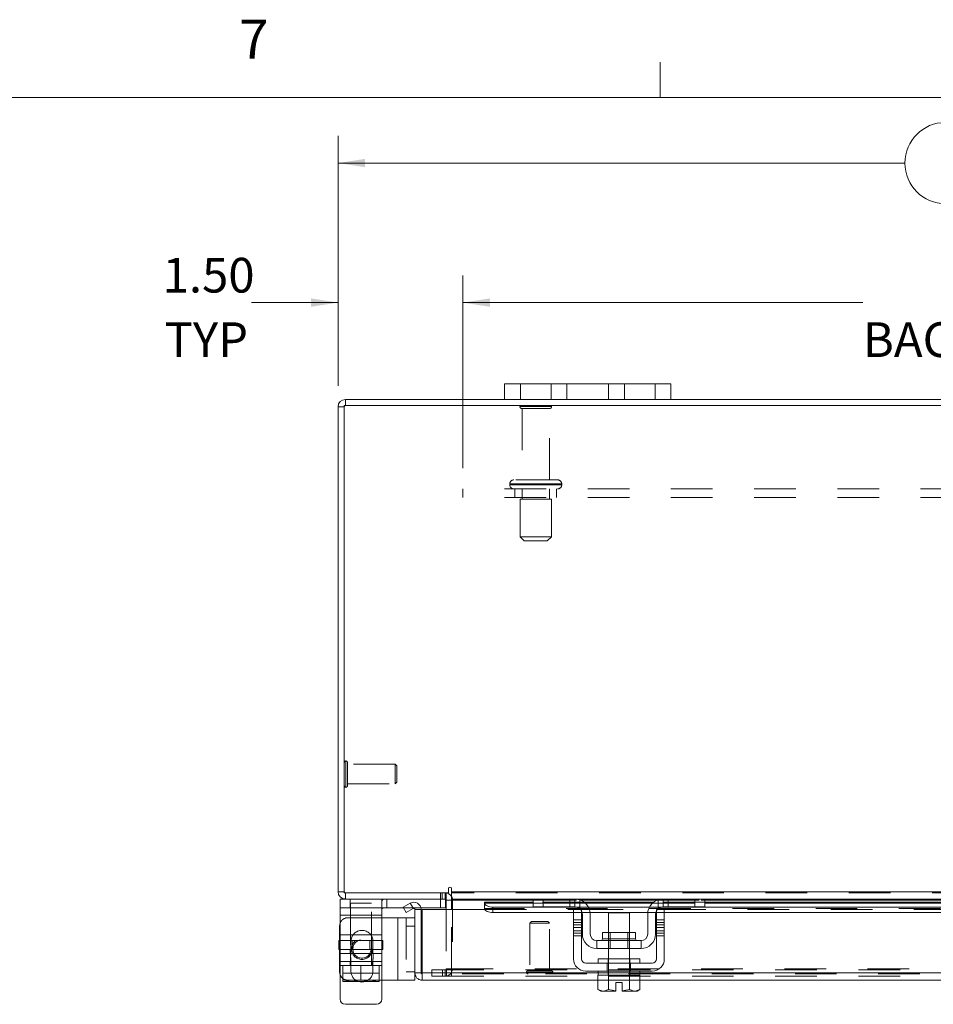
# Model space of a CAD drawing. Units: inches. Extents: x 0.4 to 16.6, y 0.2 to 10.8.
# Drawn here: x 3 to 5.2, y 8.5 to 10.8 of the extents above; entities that cross this region are included whole.
import ezdxf

# ---------------------------------------------------------------- set-up
doc = ezdxf.new("R2010")
doc.units = ezdxf.units.IN
doc.header["$MEASUREMENT"] = 0
doc.linetypes.add('HIDDEN', pattern=[0.075, 0.05, -0.025])
doc.styles.add('SLDTEXTSTYLE0', font='TXT', dxfattribs={"width": 0.7})
doc.styles.add('SLDTEXTSTYLE1', font='TXT', dxfattribs={"width": 0.75})
doc.dimstyles.new('SLDDIMSTYLE1', dxfattribs={"dimtxt": 0.088867, "dimasz": 0.065, "dimexe": 0, "dimexo": 0.0625, "dimgap": 0.022217, "dimtad": 0, "dimtih": 1, "dimtoh": 1, "dimlfac": 5, "dimrnd": 1e-09, "dimzin": 4, "dimdsep": 46, "dimtxsty": 'SLDTEXTSTYLE0', "dimsah": 1, "dimcen": 0.09, "dimadec": 0, "dimazin": 1, "dimtfac": 1, "dimtofl": 0, "dimtmove": 0, "dimatfit": 3, "dimfxl": 1, "dimfrac": 2, "dimtolj": 1, "dimtzin": 12, "dimarcsym": 0})
doc.dimstyles.new('SLDDIMSTYLE3', dxfattribs={"dimtxt": 0.088867, "dimasz": 0.065, "dimexe": 0, "dimexo": 0.0625, "dimgap": 0.022217, "dimtad": 0, "dimtih": 1, "dimtoh": 1, "dimlfac": 5, "dimrnd": 1e-09, "dimzin": 4, "dimdsep": 46, "dimtxsty": 'SLDTEXTSTYLE0', "dimsah": 1, "dimcen": 0.09, "dimadec": 0, "dimazin": 1, "dimtfac": 1, "dimtmove": 0, "dimatfit": 0, "dimfxl": 1, "dimfrac": 2, "dimtolj": 1, "dimtzin": 12, "dimarcsym": 0})

# ---------------------------------------------------------------- blocks, each defined once
blk = doc.blocks.new('_D_8')
at = {"color": 7, "linetype": 'Continuous', "lineweight": 0}
for p, q in [((5.2487, 10.5818), (5.5295, 10.5818)), ((3.7891, 9.949), (3.7891, 10.5493)), ((6.9891, 9.949), (6.9891, 10.5493)), ((3.7891, 10.4843), (5.1512, 10.4843)), ((6.9891, 10.4843), (5.627, 10.4843)), ((5.5295, 10.3868), (5.2487, 10.3868))]:
    blk.add_line(p, q, dxfattribs=at)
for centre, start, end in [((5.2487, 10.4843), 90, 270), ((5.5295, 10.4843), 270, 90)]:
    blk.add_arc(centre, 0.0975, start, end, dxfattribs=at)
for points in [[(3.7891, 10.4843), (3.8541, 10.4743), (3.8541, 10.4943)], [(6.9891, 10.4843), (6.9241, 10.4943), (6.9241, 10.4743)]]:
    blk.add_solid(points, dxfattribs=at)
at = {"color": 7, "linetype": 'Continuous', "lineweight": 0, "insert": (5.2487, 10.5143), "char_height": 0.08333, "attachment_point": 1, "style": 'SLDTEXTSTYLE0'}
blk.add_mtext('16.00', dxfattribs=at)
blk = doc.blocks.new('_D_10')
at = {"color": 7, "linetype": 'Continuous', "lineweight": 0}
for p, q in [((3.7891, 9.949), (3.7891, 10.2141)), ((4.0891, 9.7516), (4.0891, 10.2141)), ((3.7891, 10.1491), (3.5807, 10.1491)), ((4.0891, 10.1491), (4.2141, 10.1491))]:
    blk.add_line(p, q, dxfattribs=at)
for points in [[(3.7891, 10.1491), (3.7241, 10.1591), (3.7241, 10.1391)], [(4.0891, 10.1491), (4.1541, 10.1391), (4.1541, 10.1591)]]:
    blk.add_solid(points, dxfattribs=at)
at = {"color": 7, "linetype": 'Continuous', "lineweight": 0, "char_height": 0.08333, "attachment_point": 1, "style": 'SLDTEXTSTYLE0'}
for s, insert in [('1.50', (3.3675, 10.2566)), ('TYP', (3.3722, 10.1018))]:
    blk.add_mtext(s, dxfattribs=dict(at, insert=insert))
blk = doc.blocks.new('_D_11')
at = {"color": 7, "linetype": 'Continuous', "lineweight": 0}
for p, q in [((4.0891, 9.7516), (4.0891, 10.2141)), ((6.6891, 9.7516), (6.6891, 10.2141)), ((4.0891, 10.1491), (5.0501, 10.1491)), ((6.6891, 10.1491), (5.7281, 10.1491))]:
    blk.add_line(p, q, dxfattribs=at)
for points in [[(4.0891, 10.1491), (4.1541, 10.1391), (4.1541, 10.1591)], [(6.6891, 10.1491), (6.6241, 10.1591), (6.6241, 10.1391)]]:
    blk.add_solid(points, dxfattribs=at)
at = {"color": 7, "linetype": 'Continuous', "lineweight": 0, "char_height": 0.08333, "attachment_point": 1, "style": 'SLDTEXTSTYLE0'}
for s, insert in [('13.00', (5.2487, 10.2566)), ('BACK PANEL', (5.0501, 10.1018))]:
    blk.add_mtext(s, dxfattribs=dict(at, insert=insert))

msp = doc.modelspace()

# ---------------------------------------------------------------- linework, layer by layer
at = {"color": 7, "linetype": 'Continuous', "lineweight": 0}
for p, q in [((4.5635, 10.6421), (4.5635, 10.7269)), ((0.6263, 10.6421), (16.3763, 10.6421))]:
    msp.add_line(p, q, dxfattribs=at)
at = {"color": 7, "linetype": 'Continuous', "lineweight": 15}
for p, q in [((4.1891, 9.9165), (4.1891, 9.9541)), ((4.1891, 9.9541), (4.2271, 9.9541)), ((4.2271, 9.9541), (4.2271, 9.9165)), ((4.2271, 9.9541), (4.5511, 9.9541)), ((4.5511, 9.9165), (4.5511, 9.9541)), ((4.5511, 9.9541), (4.5891, 9.9541)), ((4.5891, 9.9541), (4.5891, 9.9165)), ((4.1891, 9.9165), (3.8066, 9.9165)), ((3.8066, 9.9016), (3.8066, 9.9165)), ((4.2271, 9.9165), (4.1891, 9.9165)), ((4.2271, 9.9165), (4.5511, 9.9165)), ((4.5891, 9.9165), (4.5511, 9.9165)), ((6.1891, 9.9165), (4.5891, 9.9165)), ((3.7891, 8.7341), (3.7891, 9.899)), ((3.804, 9.899), (3.7891, 9.899)), ((3.804, 9.9016), (3.804, 8.7315)), ((6.9742, 9.9016), (3.804, 9.9016)), ((3.804, 8.7341), (3.7891, 8.7341)), ((3.804, 8.7315), (4.0542, 8.7315)), ((3.8066, 8.7315), (3.8066, 8.7165)), ((4.0492, 8.7165), (4.0492, 8.7315)), ((4.0542, 8.7416), (4.0542, 8.7315)), ((4.0617, 8.7341), (4.0617, 8.7416)), ((4.0617, 8.7341), (6.7165, 8.7341)), ((4.0617, 8.7165), (4.0617, 8.7341)), ((3.794, 8.7165), (3.794, 8.6956)), ((3.8066, 8.7165), (3.794, 8.7165)), ((4.0492, 8.7165), (3.8066, 8.7165)), ((3.818, 8.7165), (3.818, 8.6956)), ((3.9451, 8.6969), (3.9621, 8.7067)), ((3.9621, 8.7067), (3.9625, 8.7069)), ((3.9625, 8.7069), (3.97, 8.694)), ((4.0472, 8.7165), (4.0472, 8.6956)), ((4.0492, 8.7139), (4.0492, 8.6915)), ((4.0492, 8.7139), (4.0617, 8.7139)), ((4.2609, 8.7165), (4.0617, 8.7165)), ((4.0617, 8.7165), (4.0617, 8.7139)), ((4.0617, 8.6915), (4.0617, 8.7139)), ((4.0617, 8.7139), (4.2581, 8.7139)), ((4.2581, 8.7091), (4.1413, 8.7091)), ((4.1413, 8.7069), (4.1413, 8.7091)), ((4.1413, 8.694), (4.1413, 8.7069)), ((4.1413, 8.7069), (4.1413, 8.7067)), ((4.1413, 8.7067), (4.2581, 8.7067)), ((4.2581, 8.6975), (4.2581, 8.7165)), ((4.2609, 8.7165), (4.2821, 8.7165)), ((4.2821, 8.7165), (4.2821, 8.6975)), ((4.3581, 8.7165), (4.2821, 8.7165)), ((4.5701, 8.7165), (4.3581, 8.7165)), ((4.3717, 8.7139), (4.5565, 8.7139)), ((4.5478, 8.7091), (4.3804, 8.7091)), ((4.3832, 8.7067), (4.545, 8.7067)), ((4.6461, 8.7165), (4.5701, 8.7165)), ((4.6461, 8.6975), (4.6461, 8.7165)), ((4.6461, 8.7165), (4.6673, 8.7165)), ((6.1109, 8.7165), (4.6673, 8.7165)), ((4.6701, 8.7165), (4.6701, 8.6975)), ((4.6701, 8.7139), (6.1081, 8.7139)), ((6.1081, 8.7091), (4.6701, 8.7091)), ((4.6701, 8.7067), (6.1081, 8.7067)), ((3.818, 8.6956), (3.794, 8.6956)), ((3.794, 8.6776), (3.794, 8.6956)), ((3.9459, 8.6956), (3.818, 8.6956)), ((3.894, 8.691), (3.894, 8.6776)), ((3.9526, 8.684), (3.9451, 8.6969)), ((3.9696, 8.6938), (3.9526, 8.684)), ((3.97, 8.694), (3.9696, 8.6938)), ((3.9735, 8.5391), (3.9735, 8.6915)), ((3.9884, 8.6915), (3.9735, 8.6915)), ((4.0472, 8.6956), (3.988, 8.6956)), ((3.9884, 8.5391), (3.9884, 8.6915)), ((3.9913, 8.5391), (3.9913, 8.6915)), ((3.9913, 8.6915), (4.1413, 8.6915)), ((4.1413, 8.6938), (4.1413, 8.694)), ((4.1413, 8.694), (4.1413, 8.6915)), ((4.1413, 8.6915), (4.1419, 8.6915)), ((4.1613, 8.6969), (4.1613, 8.684)), ((4.1613, 8.6969), (4.3628, 8.6969)), ((4.1613, 8.684), (4.3551, 8.684)), ((4.2821, 8.6975), (4.2581, 8.6975)), ((4.3581, 8.6975), (4.2821, 8.6975)), ((4.3551, 8.6915), (4.3741, 8.6915)), ((4.3551, 8.6665), (4.3551, 8.6915)), ((4.3741, 8.6915), (4.3741, 8.6665)), ((4.3741, 8.684), (4.3756, 8.684)), ((4.3908, 8.6969), (4.5374, 8.6969)), ((4.3948, 8.684), (4.5334, 8.684)), ((4.4391, 8.6835), (4.4391, 8.6359)), ((4.4891, 8.6835), (4.4391, 8.6835)), ((4.4891, 8.6359), (4.4891, 8.6835)), ((4.5527, 8.684), (4.5541, 8.684)), ((4.5541, 8.6915), (4.5731, 8.6915)), ((4.5541, 8.6665), (4.5541, 8.6915)), ((4.5654, 8.6969), (6.2128, 8.6969)), ((4.6461, 8.6975), (4.5701, 8.6975)), ((4.5731, 8.6915), (4.5731, 8.6665)), ((4.5731, 8.684), (6.2051, 8.684)), ((4.6701, 8.6975), (4.6461, 8.6975)), ((3.894, 8.6776), (3.794, 8.6776)), ((3.794, 8.6306), (3.794, 8.6776)), ((3.894, 8.6306), (3.894, 8.6776)), ((3.9326, 8.6715), (3.894, 8.6715)), ((3.9326, 8.6715), (3.9326, 8.5215)), ((3.9326, 8.6715), (3.9735, 8.6715)), ((4.3741, 8.6665), (4.3551, 8.6665)), ((4.3551, 8.6665), (4.3551, 8.5725)), ((4.3741, 8.5725), (4.3741, 8.6665)), ((4.3761, 8.6325), (4.3761, 8.6795)), ((4.3951, 8.6795), (4.3951, 8.6325)), ((4.5331, 8.6325), (4.5331, 8.6795)), ((4.5521, 8.6325), (4.5521, 8.6795)), ((4.5541, 8.6665), (4.5541, 8.5725)), ((4.5731, 8.6665), (4.5541, 8.6665)), ((4.5731, 8.5725), (4.5731, 8.6665)), ((3.7925, 8.6515), (3.7925, 8.6165)), ((4.4242, 8.6359), (4.4242, 8.6205)), ((4.504, 8.6359), (4.4242, 8.6359)), ((4.504, 8.6205), (4.504, 8.6359)), ((3.791, 8.6165), (3.791, 8.5956)), ((3.791, 8.6165), (3.794, 8.6165)), ((3.794, 8.6306), (3.894, 8.6306)), ((3.794, 8.5956), (3.794, 8.6306)), ((3.894, 8.6306), (3.894, 8.5956)), ((3.897, 8.6165), (3.894, 8.6165)), ((3.897, 8.6165), (3.897, 8.5956)), ((4.4111, 8.6165), (4.4111, 8.5975)), ((4.5171, 8.6165), (4.4111, 8.6165)), ((4.4242, 8.6205), (4.504, 8.6205)), ((4.5171, 8.5975), (4.5171, 8.6165)), ((3.791, 8.5956), (3.794, 8.5956)), ((3.7925, 8.5956), (3.7925, 8.5415)), ((3.794, 8.5956), (3.794, 8.5856)), ((3.894, 8.5956), (3.794, 8.5956)), ((3.794, 8.5856), (3.894, 8.5856)), ((3.819, 8.5856), (3.819, 8.5666)), ((3.869, 8.5666), (3.869, 8.5856)), ((3.894, 8.5856), (3.894, 8.5956)), ((3.897, 8.5956), (3.894, 8.5956)), ((4.4111, 8.5975), (4.5171, 8.5975)), ((4.4391, 8.5975), (4.4391, 8.5725)), ((4.4891, 8.5725), (4.4891, 8.5975)), ((3.794, 8.5666), (3.794, 8.5566)), ((3.794, 8.5666), (3.894, 8.5666)), ((3.894, 8.5566), (3.894, 8.5666)), ((4.5441, 8.5625), (4.3841, 8.5625)), ((4.4141, 8.5725), (4.4141, 8.5625)), ((4.4141, 8.5725), (4.5141, 8.5725)), ((4.5141, 8.5625), (4.5141, 8.5725)), ((3.794, 8.5566), (3.8002, 8.5566)), ((3.8002, 8.5566), (3.8002, 8.5225)), ((3.8011, 8.5566), (3.8002, 8.5566)), ((3.8002, 8.5225), (3.8002, 8.5566)), ((3.8002, 8.5566), (3.8002, 8.5566)), ((3.8011, 8.5566), (3.8431, 8.5566)), ((3.844, 8.5566), (3.8431, 8.5566)), ((3.844, 8.5225), (3.844, 8.5566)), ((3.8448, 8.5566), (3.844, 8.5566)), ((3.8448, 8.5566), (3.8868, 8.5566)), ((3.8877, 8.5566), (3.8868, 8.5566)), ((3.8877, 8.5225), (3.8877, 8.5566)), ((3.8877, 8.5566), (3.8877, 8.5225)), ((3.8877, 8.5566), (3.8877, 8.5566)), ((3.8877, 8.5566), (3.894, 8.5566)), ((3.9735, 8.5391), (3.9735, 8.5215)), ((3.9735, 8.5391), (3.9884, 8.5391)), ((4.4141, 8.5391), (3.9913, 8.5391)), ((4.3841, 8.5435), (4.5441, 8.5435)), ((4.4141, 8.5435), (4.4141, 8.5335)), ((4.5141, 8.5335), (4.5141, 8.5435)), ((6.2641, 8.5391), (4.5141, 8.5391)), ((3.794, 8.4761), (3.794, 8.5341)), ((3.8002, 8.5225), (3.8201, 8.5186)), ((3.8002, 8.519), (3.8002, 8.5225)), ((3.8002, 8.5225), (3.8002, 8.5225)), ((3.8002, 8.519), (3.8008, 8.5186)), ((3.8008, 8.5186), (3.8201, 8.5186)), ((3.8241, 8.5186), (3.8201, 8.5186)), ((3.8241, 8.5186), (3.844, 8.5225)), ((3.8241, 8.5186), (3.8639, 8.5186)), ((3.844, 8.5225), (3.8639, 8.5186)), ((3.8678, 8.5186), (3.8639, 8.5186)), ((3.8678, 8.5186), (3.8877, 8.5225)), ((3.8678, 8.5186), (3.8871, 8.5186)), ((3.8877, 8.519), (3.8871, 8.5186)), ((3.8877, 8.5225), (3.8877, 8.519)), ((3.8877, 8.5225), (3.8877, 8.5225)), ((3.8877, 8.5215), (3.9326, 8.5215)), ((3.894, 8.5215), (3.894, 8.4761)), ((3.9735, 8.5215), (3.9326, 8.5215)), ((3.991, 8.5365), (3.991, 8.5215)), ((4.4136, 8.5215), (3.991, 8.5215)), ((4.4136, 8.5335), (4.4136, 8.4994)), ((4.4141, 8.5335), (4.4136, 8.5335)), ((4.4141, 8.5335), (4.4388, 8.5335)), ((4.4388, 8.5335), (4.4383, 8.5335)), ((4.4388, 8.4994), (4.4388, 8.5335)), ((4.4389, 8.5335), (4.4388, 8.5335)), ((4.4389, 8.5335), (4.4389, 8.4994)), ((4.4399, 8.5335), (4.4389, 8.5335)), ((4.4399, 8.5335), (4.4883, 8.5335)), ((4.4566, 8.5157), (4.4716, 8.5157)), ((4.4566, 8.4959), (4.4566, 8.5157)), ((4.4716, 8.5157), (4.4716, 8.4959)), ((4.4893, 8.5335), (4.4883, 8.5335)), ((4.4893, 8.4994), (4.4893, 8.5335)), ((4.4894, 8.5335), (4.4893, 8.5335)), ((4.4894, 8.5335), (4.4894, 8.4994)), ((4.4899, 8.5335), (4.4894, 8.5335)), ((4.4894, 8.5335), (4.5141, 8.5335)), ((4.5146, 8.5335), (4.5141, 8.5335)), ((4.5146, 8.4994), (4.5146, 8.5335)), ((6.2636, 8.5215), (4.5146, 8.5215)), ((4.4136, 8.4994), (4.4203, 8.4955)), ((4.4136, 8.4994), (4.4251, 8.4955)), ((4.4203, 8.4955), (4.4251, 8.4955)), ((4.4274, 8.4955), (4.4251, 8.4955)), ((4.4274, 8.4955), (4.4388, 8.4994)), ((4.4274, 8.4955), (4.4566, 8.4955)), ((4.4389, 8.4994), (4.4388, 8.4994)), ((4.4389, 8.4994), (4.4566, 8.4959)), ((4.4566, 8.4955), (4.4566, 8.4959)), ((4.4716, 8.4959), (4.4893, 8.4994)), ((4.4716, 8.4959), (4.4716, 8.4955)), ((4.4716, 8.4955), (4.5009, 8.4955)), ((4.4893, 8.4994), (4.4894, 8.4994)), ((4.4894, 8.4994), (4.5009, 8.4955)), ((4.5031, 8.4955), (4.5009, 8.4955)), ((4.5031, 8.4955), (4.5146, 8.4994)), ((4.5031, 8.4955), (4.5079, 8.4955)), ((4.5079, 8.4955), (4.5146, 8.4994)), ((3.8815, 8.4636), (3.8065, 8.4636))]:
    msp.add_line(p, q, dxfattribs=at)
at = {"color": 7, "linetype": 'HIDDEN', "lineweight": 0}
for p, q in [((4.2271, 9.9165), (4.2271, 9.9541)), ((4.3011, 9.9541), (4.3011, 9.9165)), ((4.3391, 9.9541), (4.3391, 9.9165)), ((4.3391, 9.9541), (4.3391, 9.9165)), ((4.4391, 9.9541), (4.4391, 9.9165)), ((4.4391, 9.9165), (4.4391, 9.9541)), ((4.4771, 9.9165), (4.4771, 9.9541)), ((4.5511, 9.9541), (4.5511, 9.9165)), ((3.8066, 9.9016), (3.8066, 9.9165)), ((3.804, 9.899), (3.7891, 9.899)), ((4.3021, 9.8994), (4.2261, 9.8994)), ((4.2971, 9.8944), (4.2311, 9.8944)), ((4.2311, 9.8944), (4.2311, 9.7234)), ((4.2971, 9.7234), (4.2971, 9.8944)), ((4.3166, 9.7234), (4.2116, 9.7234)), ((4.0891, 9.7016), (4.0891, 9.6808)), ((6.6891, 9.7016), (4.0891, 9.7016)), ((4.2016, 9.7134), (4.3263, 9.7134)), ((4.2016, 9.7134), (4.2016, 9.7116)), ((4.2016, 9.7116), (4.3263, 9.7116)), ((4.3266, 9.7134), (4.202, 9.7134)), ((4.3266, 9.7116), (4.202, 9.7116)), ((4.2141, 9.7016), (4.2141, 9.6808)), ((4.2311, 9.7016), (4.2311, 9.6766)), ((4.2971, 9.6766), (4.2971, 9.7016)), ((4.3141, 9.6808), (4.3141, 9.7016)), ((4.3266, 9.7116), (4.3266, 9.7134)), ((6.6891, 9.6808), (4.0891, 9.6808)), ((4.3016, 9.6766), (4.2266, 9.6766)), ((4.2266, 9.6766), (4.2266, 9.5866)), ((4.3016, 9.5866), (4.3016, 9.6766)), ((4.3016, 9.5866), (4.2266, 9.5866)), ((4.2266, 9.5866), (4.2366, 9.5766)), ((4.2916, 9.5766), (4.3016, 9.5866)), ((4.2916, 9.5766), (4.2366, 9.5766)), ((3.8078, 8.9852), (3.8078, 9.048)), ((3.8081, 9.048), (3.8078, 9.048)), ((3.8081, 8.9852), (3.8081, 9.048)), ((3.8119, 9.0283), (3.8119, 9.0443)), ((3.9261, 9.0402), (3.8119, 9.0402)), ((3.9261, 9.0266), (3.9261, 9.0402)), ((3.93, 9.0362), (3.9261, 9.0402)), ((3.93, 9.0249), (3.93, 9.0362)), ((3.8119, 8.9888), (3.8119, 9.0283)), ((3.9261, 8.9929), (3.9261, 9.0266)), ((3.93, 8.9969), (3.93, 9.0249)), ((3.8119, 8.9929), (3.9261, 8.9929)), ((3.9261, 8.9929), (3.93, 8.9969)), ((3.8078, 8.985), (3.8081, 8.985)), ((3.804, 8.7341), (3.7891, 8.7341)), ((3.8066, 8.7315), (3.8066, 8.7165)), ((4.0354, 8.7315), (4.0354, 8.7165)), ((4.0391, 8.7165), (4.0391, 8.7315)), ((4.0466, 8.7165), (4.0466, 8.7315)), ((4.0492, 8.7313), (4.0466, 8.7315)), ((6.7165, 8.7341), (4.0617, 8.7341)), ((6.7165, 8.7315), (4.0617, 8.7315)), ((3.869, 8.7066), (3.819, 8.7066)), ((3.819, 8.7066), (3.819, 8.5856)), ((3.869, 8.5856), (3.869, 8.7066)), ((3.894, 8.708), (3.894, 8.7165)), ((3.894, 8.7066), (3.894, 8.691)), ((3.906, 8.7165), (3.906, 8.6956)), ((3.906, 8.7165), (3.906, 8.6956)), ((3.97, 8.694), (3.9625, 8.7069)), ((4.0352, 8.7165), (4.0352, 8.6956)), ((4.0472, 8.7165), (4.0472, 8.7165)), ((4.0492, 8.7139), (4.0641, 8.7139)), ((4.0617, 8.7139), (6.7165, 8.7139)), ((4.0617, 8.7139), (4.0641, 8.7139)), ((4.0641, 8.7139), (4.0641, 8.549)), ((6.6369, 8.7067), (4.1413, 8.7067)), ((4.2581, 8.7139), (4.3717, 8.7139)), ((4.3804, 8.7091), (4.2581, 8.7091)), ((4.2581, 8.7067), (4.3832, 8.7067)), ((4.2821, 8.6975), (4.2821, 8.7165)), ((4.3461, 8.6975), (4.3461, 8.7165)), ((4.3581, 8.7165), (4.3581, 8.6975)), ((4.3701, 8.7145), (4.3701, 8.693)), ((4.545, 8.7067), (4.6701, 8.7067)), ((4.6701, 8.7091), (4.5478, 8.7091)), ((4.5565, 8.7139), (4.6701, 8.7139)), ((4.5581, 8.693), (4.5581, 8.7145)), ((4.5701, 8.6975), (4.5701, 8.7165)), ((4.5821, 8.7165), (4.5821, 8.6975)), ((4.6461, 8.7165), (4.6461, 8.6975)), ((3.988, 8.6956), (3.9459, 8.6956)), ((4.0492, 8.6915), (4.0492, 8.549)), ((4.0617, 8.549), (4.0617, 8.6915)), ((6.6369, 8.6941), (4.1413, 8.6941)), ((6.6369, 8.6938), (4.1413, 8.6938)), ((4.1413, 8.6915), (4.3551, 8.6915)), ((4.1419, 8.6915), (4.3551, 8.6915)), ((4.1613, 8.684), (4.1613, 8.6969)), ((4.3551, 8.684), (4.3741, 8.684)), ((4.3628, 8.6969), (4.3908, 8.6969)), ((4.3741, 8.6915), (4.5541, 8.6915)), ((4.3756, 8.684), (4.3948, 8.684)), ((4.5334, 8.684), (4.5527, 8.684)), ((4.5374, 8.6969), (4.5654, 8.6969)), ((4.5541, 8.684), (4.5731, 8.684)), ((4.5731, 8.6915), (6.2051, 8.6915)), ((3.894, 8.6776), (3.794, 8.6776)), ((3.894, 8.6715), (3.8125, 8.6715)), ((3.9326, 8.5215), (3.9326, 8.6715)), ((3.9526, 8.6715), (3.9526, 8.5215)), ((4.2538, 8.6625), (4.2499, 8.6585)), ((4.2956, 8.6585), (4.2499, 8.6585)), ((4.2499, 8.6585), (4.2499, 8.5444)), ((4.2932, 8.6625), (4.2538, 8.6625)), ((4.2971, 8.6585), (4.2932, 8.6625)), ((4.2971, 8.6585), (4.2956, 8.6585)), ((4.2971, 8.5444), (4.2971, 8.6585)), ((4.3741, 8.6665), (4.3551, 8.6665)), ((4.3741, 8.6604), (4.3551, 8.6604)), ((4.5731, 8.6665), (4.5541, 8.6665)), ((4.5731, 8.6604), (4.5541, 8.6604)), ((3.9526, 8.6515), (3.9735, 8.6515)), ((4.3741, 8.6544), (4.3551, 8.6544)), ((4.3551, 8.6484), (4.3741, 8.6484)), ((4.3551, 8.6403), (4.3741, 8.6403)), ((4.3551, 8.6343), (4.3741, 8.6343)), ((4.4391, 8.6359), (4.4391, 8.5975)), ((4.4428, 8.6359), (4.4428, 8.5975)), ((4.4854, 8.5975), (4.4854, 8.6359)), ((4.4891, 8.5975), (4.4891, 8.6359)), ((4.5541, 8.6544), (4.5731, 8.6544)), ((4.5731, 8.6484), (4.5541, 8.6484)), ((4.5541, 8.6403), (4.5731, 8.6403)), ((4.5731, 8.6343), (4.5541, 8.6343)), ((3.7925, 8.6165), (3.7925, 8.5956)), ((3.794, 8.6306), (3.894, 8.6306)), ((3.894, 8.6165), (3.794, 8.6165)), ((3.82, 8.6147), (3.82, 8.586)), ((3.8227, 8.6165), (3.8227, 8.5956)), ((3.8653, 8.5956), (3.8653, 8.6165)), ((3.8727, 8.586), (3.8727, 8.6147)), ((4.3551, 8.6283), (4.3741, 8.6283)), ((4.4641, 8.6205), (4.4242, 8.6205)), ((4.4243, 8.6205), (4.5039, 8.6205)), ((4.504, 8.6205), (4.4641, 8.6205)), ((4.5541, 8.6283), (4.5731, 8.6283)), ((3.794, 8.5341), (3.794, 8.5956)), ((3.818, 8.5956), (3.818, 8.5856)), ((3.87, 8.5856), (3.87, 8.5956)), ((3.894, 8.5956), (3.894, 8.5215)), ((3.818, 8.5666), (3.818, 8.5566)), ((3.819, 8.5666), (3.819, 8.5566)), ((3.82, 8.5721), (3.82, 8.5434)), ((3.869, 8.5566), (3.869, 8.5666)), ((3.87, 8.5566), (3.87, 8.5666)), ((3.8727, 8.5434), (3.8727, 8.5721)), ((4.436, 8.5435), (4.436, 8.5625)), ((4.4381, 8.5725), (4.4381, 8.5625)), ((4.4391, 8.5725), (4.4391, 8.5335)), ((4.4891, 8.5335), (4.4891, 8.5725)), ((4.4901, 8.5625), (4.4901, 8.5725)), ((4.4922, 8.5435), (4.4922, 8.5625)), ((3.8002, 8.5566), (3.8002, 8.5566)), ((3.8002, 8.5388), (3.8877, 8.5388)), ((3.8002, 8.519), (3.8002, 8.5388)), ((3.8877, 8.5566), (3.8877, 8.5566)), ((3.9735, 8.5415), (3.9526, 8.5415)), ((3.9913, 8.5391), (6.7869, 8.5391)), ((4.0147, 8.5464), (4.0141, 8.5464)), ((4.0141, 8.5315), (4.0141, 8.5464)), ((4.0147, 8.5315), (4.0147, 8.5464)), ((4.0147, 8.5464), (4.0397, 8.5464)), ((4.0397, 8.5315), (4.0397, 8.5464)), ((4.0397, 8.5464), (6.7385, 8.5464)), ((4.0466, 8.5464), (4.0466, 8.5315)), ((4.0492, 8.549), (4.0641, 8.549)), ((4.0498, 8.5464), (4.0498, 8.5315)), ((4.0617, 8.549), (6.7165, 8.549)), ((4.0617, 8.549), (4.0617, 8.5464)), ((4.0617, 8.5464), (4.0617, 8.5315)), ((4.242, 8.5406), (4.242, 8.5403)), ((4.3049, 8.5406), (4.2421, 8.5406)), ((4.3049, 8.5403), (4.2421, 8.5403)), ((4.2994, 8.5444), (4.2458, 8.5444)), ((4.3012, 8.5444), (4.2994, 8.5444)), ((4.305, 8.5403), (4.305, 8.5406)), ((4.5141, 8.5391), (4.4141, 8.5391)), ((4.4381, 8.5435), (4.4381, 8.5335)), ((4.4901, 8.5335), (4.4901, 8.5435)), ((3.8125, 8.5215), (3.8877, 8.5215)), ((6.7872, 8.5365), (3.991, 8.5365)), ((4.0147, 8.5315), (4.0141, 8.5315)), ((4.0397, 8.5315), (4.0147, 8.5315)), ((4.0397, 8.5315), (6.7385, 8.5315)), ((4.5146, 8.5215), (4.4136, 8.5215)), ((4.4388, 8.5335), (4.4389, 8.5335)), ((4.4389, 8.5335), (4.4388, 8.5335)), ((4.4388, 8.5335), (4.4389, 8.5335)), ((4.4893, 8.5335), (4.4894, 8.5335)), ((4.4894, 8.5335), (4.4893, 8.5335)), ((4.4893, 8.5335), (4.4894, 8.5335))]:
    msp.add_line(p, q, dxfattribs=at)
at = {"color": 7, "linetype": 'Continuous', "lineweight": 15, "flags": 128}
for points in [[(4.1413, 8.7067), (4.1417, 8.7048), (4.1429, 8.703), (4.1448, 8.7013), (4.1473, 8.6998), (4.1503, 8.6986), (4.1537, 8.6977), (4.1574, 8.6971), (4.1613, 8.6969)], [(4.1613, 8.684), (4.1574, 8.6842), (4.1537, 8.6847), (4.1503, 8.6856), (4.1473, 8.6868), (4.1448, 8.6883), (4.1429, 8.69), (4.1417, 8.6919), (4.1413, 8.6938)], [(3.794, 8.659), (3.7929, 8.6554), (3.7925, 8.6515)]]:
    msp.add_lwpolyline(points, dxfattribs=at)
at = {"color": 7, "linetype": 'HIDDEN', "lineweight": 0, "flags": 128}
for points in [[(4.3715, 8.6915), (4.3731, 8.6895), (4.3741, 8.6878)], [(4.5541, 8.6878), (4.5551, 8.6895), (4.5567, 8.6915)]]:
    msp.add_lwpolyline(points, dxfattribs=at)
at = {"color": 7, "linetype": 'HIDDEN', "lineweight": 0}
for radius in [0.025, 0.0219]:
    msp.add_circle((3.8464, 8.5965), radius, dxfattribs=at)
at = {"color": 7, "linetype": 'Continuous', "lineweight": 15}
for centre, radius, start, end in [((3.8066, 9.899), 0.0175, 90, 180), ((3.8066, 8.7341), 0.0175, 180, 270), ((4.0466, 8.7139), 0.0175, 30.5834, 81.4755), ((4.0579, 8.7416), 0.00374, 0, 180), ((3.9709, 8.6915), 0.0175, 0, 118.758), ((4.0466, 8.7139), 0.0026, 0, 90), ((4.3581, 8.6795), 0.037, 0, 90), ((4.5701, 8.6795), 0.037, 90, 180), ((3.9709, 8.6915), 0.0026, 0, 111.5921), ((4.3581, 8.6795), 0.018, 41.8103, 90), ((4.3581, 8.6795), 0.018, 0, 27.266), ((4.5701, 8.6795), 0.018, 152.734, 180), ((4.5701, 8.6795), 0.018, 90, 138.1897), ((4.4111, 8.6325), 0.035, 180, 270), ((4.4111, 8.6325), 0.016, 180, 270), ((4.5171, 8.6325), 0.035, 270, 360), ((4.5171, 8.6325), 0.016, 270, 360), ((4.4202, 8.6205), 0.004, 270, 0), ((4.508, 8.6205), 0.004, 180, 270), ((4.3841, 8.5725), 0.029, 180, 270), ((4.3841, 8.5725), 0.01, 180, 270), ((4.5441, 8.5725), 0.01, 270, 0), ((4.5441, 8.5725), 0.029, 270, 0), ((3.8125, 8.5415), 0.02, 180, 232.0117), ((3.8464, 8.5434), 0.0264, 249.9351, 290.0649), ((3.8065, 8.4761), 0.0125, 180, 270), ((3.8815, 8.4761), 0.0125, 270, 0)]:
    msp.add_arc(centre, radius, start, end, dxfattribs=at)
at = {"color": 7, "linetype": 'HIDDEN', "lineweight": 0}
for centre, radius, start, end in [((3.8066, 9.899), 0.0026, 90, 180), ((4.2303, 9.8966), 0.005, 90, 145.9442), ((4.2311, 9.8994), 0.005, 180, 270), ((4.2971, 9.8994), 0.005, 270, 0), ((4.298, 9.8966), 0.005, 34.0558, 90), ((4.2116, 9.7134), 0.01, 90, 180), ((4.3166, 9.7134), 0.01, 0, 90), ((4.2116, 9.7116), 0.01, 180, 270), ((4.3166, 9.7116), 0.01, 270, 0), ((3.8078, 9.0443), 0.00378, 90, 180), ((3.8081, 9.0443), 0.00378, 0, 90), ((3.8078, 8.9888), 0.00378, 180, 270), ((3.8081, 8.9888), 0.00378, 270, 0), ((3.8066, 8.7341), 0.0026, 180, 270), ((4.0466, 8.7139), 0.0175, 0, 30.5834), ((3.8125, 8.6515), 0.02, 90, 158.1252), ((3.8464, 8.6147), 0.0264, 0, 180), ((3.8464, 8.579), 0.0273, 165.1607, 194.8393), ((3.8464, 8.579), 0.0273, 345.1607, 14.8393), ((3.8464, 8.5434), 0.0264, 180, 249.9351), ((3.8464, 8.5434), 0.0264, 290.0649, 0), ((4.0466, 8.549), 0.0026, 270, 0), ((4.0466, 8.549), 0.0175, 270, 0), ((4.2458, 8.5406), 0.00378, 90, 180), ((4.2458, 8.5403), 0.00378, 180, 270), ((4.3012, 8.5406), 0.00378, 0, 90), ((4.3012, 8.5403), 0.00378, 270, 0), ((3.8125, 8.5415), 0.02, 232.0117, 270)]:
    msp.add_arc(centre, radius, start, end, dxfattribs=at)
msp.add_open_spline([(3.906, 8.7165), (3.9055, 8.7165), (3.9047, 8.7165), (3.903, 8.7165), (3.9009, 8.7165), (3.8988, 8.7163), (3.8963, 8.7154), (3.8943, 8.713), (3.8941, 8.7089), (3.894, 8.7066)], degree=3, knots=[0, 0, 0, 0, 0.038015, 0.077025, 0.164189, 0.268008, 0.389653, 0.66406, 1, 1, 1, 1], dxfattribs=at)
at = {"color": 7, "linetype": 'Continuous', "lineweight": 15}
msp.add_open_spline([(3.906, 8.6956), (3.9051, 8.6956), (3.9035, 8.6956), (3.9011, 8.6956), (3.8989, 8.6955), (3.8971, 8.6952), (3.8957, 8.6947), (3.8947, 8.6939), (3.8941, 8.6927), (3.894, 8.6916), (3.894, 8.691)], degree=3, knots=[0, 0, 0, 0, 0.1250995, 0.2500824, 0.3752664, 0.4996883, 0.6176661, 0.7373895, 0.8635035, 1, 1, 1, 1], dxfattribs=at)
for points in [[(3.9735, 8.5391), (3.9738, 8.5368), (3.9743, 8.5322), (3.9784, 8.5264), (3.9842, 8.5223), (3.9888, 8.5218), (3.991, 8.5215)], [(3.9884, 8.5391), (3.9885, 8.5387), (3.9886, 8.5381), (3.9892, 8.5372), (3.99, 8.5366), (3.9907, 8.5365), (3.991, 8.5365)], [(3.991, 8.5215), (3.9911, 8.5218), (3.9911, 8.5223), (3.9912, 8.5264), (3.9912, 8.5322), (3.9913, 8.5368), (3.9913, 8.5391)]]:
    msp.add_open_spline(points, degree=3, dxfattribs=at)

# ---------------------------------------------------------------- texts
at = {"color": 7, "linetype": 'Continuous', "lineweight": 0, "insert": (3.551, 10.8287), "char_height": 0.0938, "attachment_point": 1, "style": 'SLDTEXTSTYLE1'}
msp.add_mtext('7', dxfattribs=at)

# ---------------------------------------------------------------- dimensions: what is measured, and where the dimension line sits
at = {"color": 7, "linetype": 'Continuous', "lineweight": 0}
dim = msp.add_linear_dim(base=(6.9891, 10.4843), p1=(3.7891, 9.899), p2=(6.9891, 9.899), dimstyle='SLDDIMSTYLE1', dxfattribs=at)
dim.commit()
dim.dimension.update_dxf_attribs({"geometry": '_D_8', "text_midpoint": (5.3891, 10.4843), "dimtype": 160})
for base, p1, p2, text, dimstyle, picture, middle in [((3.7891, 10.1491), (4.0891, 9.7016), (3.7891, 9.899), '<>\\PTYP', 'SLDDIMSTYLE3', '_D_10', (3.4741, 10.1491)), ((4.0891, 10.1491), (6.6891, 9.7016), (4.0891, 9.7016), '<>\\PBACK PANEL', 'SLDDIMSTYLE1', '_D_11', (5.3891, 10.1491))]:
    dim = msp.add_linear_dim(base=base, p1=p1, p2=p2, text=text, dimstyle=dimstyle, dxfattribs=at)
    dim.commit()
    dim.dimension.update_dxf_attribs({"geometry": picture, "text_midpoint": middle, "dimtype": 160})

doc.saveas('drawing.dxf')
